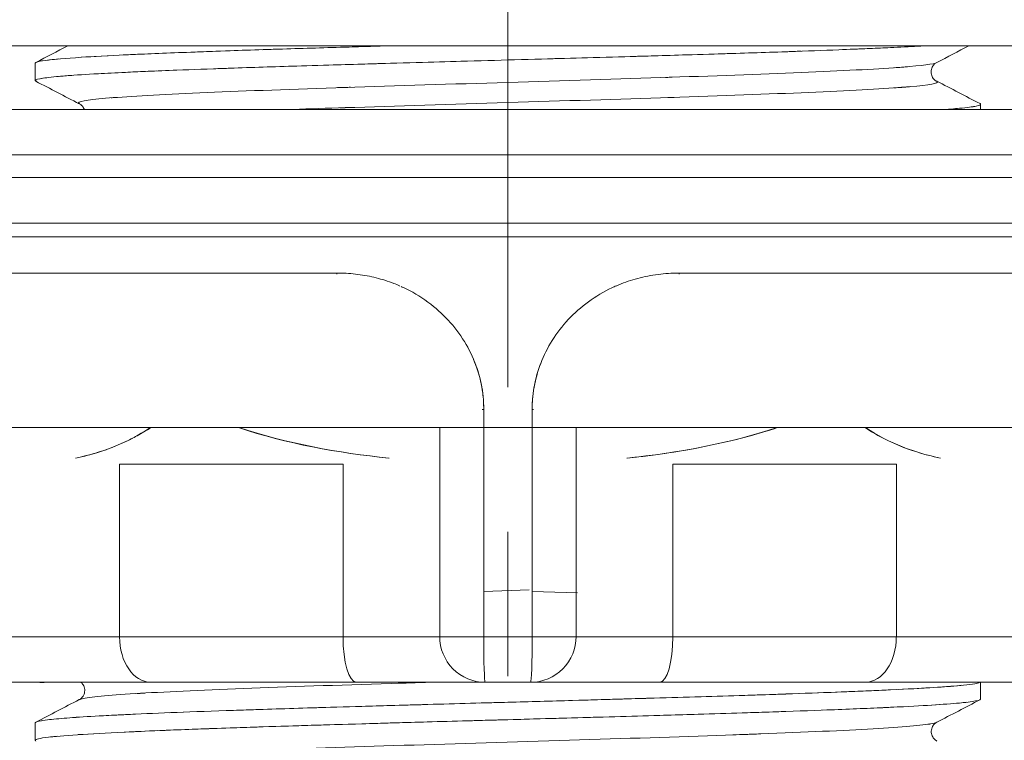
# Model space of a CAD drawing. Units: millimetres. Extents: x 81 to 748, y 86 to 937.
# Drawn here: x 142 to 163, y 532 to 548 of the extents above; entities that cross this region are included whole.
import ezdxf

# ---------------------------------------------------------------- set-up
doc = ezdxf.new("R2010")
doc.units = ezdxf.units.MM
doc.linetypes.add('CENTER', pattern=[50.8, 31.75, -6.35, 6.35, -6.35])

msp = doc.modelspace()

# ---------------------------------------------------------------- linework, layer by layer
at = {"linetype": 'CENTER', "lineweight": 20, "ltscale": 0.5}
msp.add_line((152.524, 463.825), (152.524, 936.52), dxfattribs=at)
at = {"lineweight": 20}
for p, q in [((175.024, 547.538), (130.024, 547.538)), ((142.125, 547.157), (142.125, 546.774)), ((142.125, 546.774), (142.125, 547.157)), ((130.024, 546.138), (174.885, 546.138)), ((162.924, 546.138), (162.924, 546.248)), ((162.924, 546.248), (162.924, 546.138)), ((165.894, 545.138), (137.163, 545.138)), ((171.678, 544.638), (133.371, 544.638)), ((133.371, 543.638), (171.678, 543.638)), ((133.727, 543.338), (171.322, 543.338)), ((171.322, 543.338), (133.727, 543.338)), ((148.756, 542.538), (140.942, 542.538)), ((164.107, 542.538), (156.293, 542.538)), ((151.991, 539.538), (151.991, 534.545)), ((151.991, 534.549), (151.991, 539.538)), ((153.058, 539.538), (153.058, 534.549)), ((153.058, 534.545), (153.058, 539.538)), ((135.367, 539.138), (169.682, 539.138)), ((151.024, 534.545), (151.024, 539.138)), ((151.024, 539.138), (151.024, 534.538)), ((151.024, 539.138), (151.024, 534.538)), ((151.024, 539.138), (151.024, 534.538)), ((154.024, 539.138), (154.024, 534.545)), ((154.024, 534.538), (154.024, 539.138)), ((154.025, 534.538), (154.025, 539.138)), ((154.025, 534.538), (154.025, 539.138)), ((143.98, 534.538), (143.98, 538.338)), ((143.98, 538.338), (148.895, 538.338)), ((143.98, 538.338), (143.98, 534.538)), ((148.895, 534.538), (148.895, 538.338)), ((151.024, 538.338), (151.024, 538.338)), ((151.024, 538.338), (151.024, 538.338)), ((154.024, 538.338), (154.024, 538.338)), ((154.025, 538.338), (154.025, 538.338)), ((156.154, 538.338), (156.154, 534.538)), ((161.069, 538.338), (156.154, 538.338)), ((161.069, 534.538), (161.069, 538.338)), ((161.069, 538.338), (161.069, 534.538)), ((151.991, 535.537), (152.991, 535.571)), ((153.058, 535.537), (154.057, 535.504)), ((148.895, 534.538), (140.429, 534.538)), ((143.98, 534.538), (143.98, 534.538)), ((156.153, 534.538), (148.895, 534.538)), ((156.154, 534.538), (166.758, 534.538)), ((139.291, 533.538), (165.758, 533.538)), ((162.924, 533.538), (162.924, 533.168)), ((162.924, 533.168), (162.924, 533.538)), ((142.125, 532.644), (142.125, 532.262)), ((142.125, 532.262), (142.125, 532.644)), ((142.125, 532.261), (142.125, 532.261)), ((142.125, 532.261), (142.125, 532.261))]:
    msp.add_line(p, q, dxfattribs=at)
for centre, start, end in [((152.024, 534.538), 179.598, 270), ((153.024, 534.538), 270, 0.402)]:
    msp.add_arc(centre, 1, start, end, dxfattribs=at)
for centre, major_axis, ratio, start_param, end_param in [((148.992, 542.538), (0, -1), 0.235526, -1.570796, -1.549027), ((156.057, 542.538), (0, 1), 0.235526, -1.592566, -1.570796), ((150.288, 542.259), (-0.421, -0.907), 0.135463, -1.50795, -1.502099), ((154.761, 542.259), (-0.421, 0.907), 0.135463, -1.639561, -1.633643), ((144.663, 534.538), (0, -1), 0.683563, -1.570796, 0), ((149.186, 534.538), (0, -1), 0.290323, -1.570796, 0), ((152.024, 534.538), (0, -1), 0.033333, -1.570796, 0), ((153.024, 534.538), (0, -1), 0.033333, 0, 1.570796), ((155.863, 534.538), (0, -1), 0.290323, 0, 1.570796), ((160.385, 534.538), (0, -1), 0.683563, 0, 1.570796)]:
    msp.add_ellipse(centre, major_axis=major_axis, ratio=ratio, start_param=start_param, end_param=end_param, dxfattribs=at)
at = {"lineweight": 20, "extrusion": (1.03661e-20, -9.92638e-17, -1)}
msp.add_ellipse((154.761, 542.259), major_axis=(0.421, -0.907), ratio=0.135463, start_param=-1.507966, end_param=-1.505808, dxfattribs=at)
at = {"lineweight": 20, "extrusion": (1.62417e-16, 1.04989e-27, -1)}
msp.add_ellipse((144.663, 534.538), major_axis=(0, -1), ratio=0.683563, start_param=0, end_param=1.570796, dxfattribs=at)
at = {"lineweight": 20, "extrusion": (3.8241e-16, 2.71039e-27, -1)}
msp.add_ellipse((149.186, 534.538), major_axis=(0, -1), ratio=0.290323, start_param=0, end_param=1.570796, dxfattribs=at)
at = {"lineweight": 20, "extrusion": (0, 0, -1)}
for centre, start_param, end_param in [((152.024, 534.538), 0, 1.570796), ((153.024, 534.538), -1.570796, 0)]:
    msp.add_ellipse(centre, major_axis=(0, -1), ratio=0.033333, start_param=start_param, end_param=end_param, dxfattribs=at)
at = {"lineweight": 20, "extrusion": (3.8241e-16, 2.21462e-30, -1)}
msp.add_ellipse((155.863, 534.538), major_axis=(0, -1), ratio=0.290323, start_param=-1.570796, end_param=0, dxfattribs=at)
at = {"lineweight": 20, "extrusion": (1.62417e-16, 1.62568e-31, -1)}
msp.add_ellipse((160.385, 534.538), major_axis=(0, -1), ratio=0.683563, start_param=-1.570796, end_param=0, dxfattribs=at)
at = {"lineweight": 20}
for points in [[(142.14, 547.172), (142.374, 547.294), (142.608, 547.416), (142.841, 547.538)], [(161.326, 547.517), (161.457, 547.524), (161.58, 547.531), (161.696, 547.538)], [(162.667, 547.538), (162.432, 547.415), (162.197, 547.292), (161.961, 547.17)], [(142.124, 547.157), (142.124, 547.156), (142.125, 547.155), (142.125, 547.155)], [(142.125, 547.157), (142.125, 547.161), (142.128, 547.165), (142.134, 547.169)], [(142.139, 547.172), (142.139, 547.172), (142.139, 547.172), (142.139, 547.172)], [(142.139, 546.757), (142.129, 546.762), (142.124, 546.768), (142.124, 546.773)], [(143.088, 546.263), (142.772, 546.428), (142.455, 546.592), (142.139, 546.757)], [(161.954, 546.759), (161.971, 546.75), (161.977, 546.742), (161.974, 546.735)], [(161.961, 546.759), (162.277, 546.595), (162.594, 546.43), (162.91, 546.265)], [(162.382, 546.156), (162.314, 546.15), (162.239, 546.144), (162.158, 546.138)], [(162.91, 546.265), (162.92, 546.26), (162.924, 546.255), (162.924, 546.25)], [(148.025, 545.138), (146.095, 545.138), (144.216, 545.138), (142.455, 545.138)], [(151.991, 539.538), (151.996, 539.919), (151.915, 540.293), (151.768, 540.638)], [(153.279, 540.634), (153.133, 540.29), (153.053, 539.918), (153.058, 539.538)], [(151.991, 539.538), (151.981, 539.538), (151.97, 539.538), (151.959, 539.538)], [(153.089, 539.538), (153.079, 539.538), (153.068, 539.538), (153.058, 539.538)], [(144.659, 539.138), (144.124, 538.788), (143.568, 538.583), (143.007, 538.468)], [(146.596, 539.138), (147.66, 538.785), (148.778, 538.583), (149.904, 538.469)], [(149.91, 538.468), (148.788, 538.583), (147.676, 538.788), (146.605, 539.138)], [(158.444, 539.138), (157.373, 538.788), (156.261, 538.583), (155.139, 538.468)], [(160.385, 539.138), (160.569, 539.016), (160.757, 538.911), (160.951, 538.825)], [(162.042, 538.468), (161.481, 538.583), (160.925, 538.788), (160.39, 539.138)], [(143.01, 538.469), (143.371, 538.541), (143.727, 538.653), (144.078, 538.816)], [(160.964, 538.819), (161.314, 538.654), (161.675, 538.543), (162.039, 538.47)], [(151.024, 538.382), (151.024, 538.382), (151.024, 538.382), (151.024, 538.382)], [(151.024, 538.38), (151.024, 538.38), (151.024, 538.38), (151.024, 538.38)], [(154.025, 538.382), (154.025, 538.382), (154.025, 538.382), (154.024, 538.382)], [(154.024, 538.38), (154.025, 538.38), (154.025, 538.38), (154.025, 538.38)], [(143.98, 538.262), (143.98, 538.262), (143.98, 538.262), (143.98, 538.262)], [(143.98, 538.262), (143.98, 538.262), (143.98, 538.262), (143.98, 538.262)], [(151.024, 538.114), (151.024, 538.114), (151.024, 538.114), (151.024, 538.114)], [(151.024, 538.114), (151.024, 538.114), (151.024, 538.114), (151.024, 538.114)], [(154.024, 538.198), (154.025, 538.198), (154.025, 538.198), (154.025, 538.198)], [(154.025, 538.198), (154.025, 538.198), (154.025, 538.198), (154.024, 538.198)], [(154.025, 538.107), (154.025, 538.107), (154.025, 538.107), (154.024, 538.107)], [(154.024, 538.107), (154.025, 538.107), (154.025, 538.107), (154.025, 538.107)], [(151.024, 538.023), (151.024, 538.023), (151.024, 538.023), (151.024, 538.023)], [(151.024, 538.023), (151.024, 538.023), (151.024, 538.023), (151.024, 538.023)], [(161.069, 537.902), (161.069, 537.902), (161.069, 537.902), (161.069, 537.902)], [(161.069, 537.902), (161.069, 537.902), (161.069, 537.902), (161.069, 537.902)], [(143.98, 537.878), (143.98, 537.878), (143.98, 537.878), (143.98, 537.878)], [(143.98, 537.784), (143.98, 537.784), (143.98, 537.784), (143.98, 537.784)], [(143.98, 537.784), (143.98, 537.784), (143.98, 537.784), (143.98, 537.784)], [(154.024, 537.663), (154.025, 537.663), (154.025, 537.663), (154.025, 537.663)], [(154.025, 537.663), (154.025, 537.663), (154.025, 537.663), (154.024, 537.663)], [(151.024, 537.579), (151.024, 537.579), (151.024, 537.579), (151.024, 537.579)], [(151.024, 537.579), (151.024, 537.579), (151.024, 537.579), (151.024, 537.579)], [(143.98, 537.34), (143.98, 537.34), (143.98, 537.34), (143.98, 537.34)], [(143.98, 537.34), (143.98, 537.34), (143.98, 537.34), (143.98, 537.34)], [(161.069, 537.004), (161.069, 537.004), (161.069, 537.004), (161.069, 537.004)], [(151.024, 536.684), (151.024, 536.684), (151.024, 536.684), (151.024, 536.684)], [(151.024, 536.684), (151.024, 536.684), (151.024, 536.684), (151.024, 536.684)], [(154.025, 536.768), (154.025, 536.768), (154.025, 536.768), (154.024, 536.768)], [(154.024, 536.768), (154.025, 536.768), (154.025, 536.768), (154.025, 536.768)], [(161.069, 536.62), (161.069, 536.62), (161.069, 536.62), (161.069, 536.62)], [(143.98, 536.448), (143.98, 536.448), (143.98, 536.448), (143.98, 536.448)], [(154.024, 536.384), (154.025, 536.384), (154.025, 536.384), (154.025, 536.384)], [(154.025, 536.384), (154.025, 536.384), (154.025, 536.384), (154.024, 536.384)], [(161.069, 536.531), (161.069, 536.531), (161.069, 536.531), (161.069, 536.531)], [(161.069, 536.531), (161.069, 536.531), (161.069, 536.531), (161.069, 536.531)], [(151.024, 536.3), (151.024, 536.3), (151.024, 536.3), (151.024, 536.3)], [(151.024, 536.208), (151.024, 536.208), (151.024, 536.208), (151.024, 536.208)], [(151.024, 536.208), (151.024, 536.208), (151.024, 536.208), (151.024, 536.208)], [(154.024, 536.293), (154.025, 536.293), (154.025, 536.293), (154.025, 536.293)], [(143.98, 536.064), (143.98, 536.064), (143.98, 536.064), (143.98, 536.064)], [(143.98, 535.97), (143.98, 535.97), (143.98, 535.97), (143.98, 535.97)], [(143.98, 535.969), (143.98, 535.969), (143.98, 535.969), (143.98, 535.969)], [(161.069, 536.088), (161.069, 536.088), (161.069, 536.088), (161.069, 536.088)], [(161.069, 536.088), (161.069, 536.088), (161.069, 536.088), (161.069, 536.088)], [(151.024, 535.766), (151.024, 535.766), (151.024, 535.766), (151.024, 535.766)], [(151.024, 535.765), (151.024, 535.765), (151.024, 535.765), (151.024, 535.765)], [(154.024, 535.849), (154.025, 535.849), (154.025, 535.849), (154.025, 535.849)], [(154.025, 535.849), (154.025, 535.849), (154.025, 535.849), (154.024, 535.849)], [(143.98, 535.527), (143.98, 535.527), (143.98, 535.527), (143.98, 535.527)], [(161.069, 535.19), (161.069, 535.19), (161.069, 535.19), (161.069, 535.19)], [(151.024, 534.87), (151.024, 534.87), (151.024, 534.87), (151.024, 534.87)], [(154.024, 534.954), (154.025, 534.954), (154.025, 534.954), (154.025, 534.954)], [(154.025, 534.954), (154.025, 534.954), (154.025, 534.954), (154.024, 534.954)], [(143.98, 534.634), (143.98, 534.634), (143.98, 534.634), (143.98, 534.634)], [(161.069, 534.807), (161.069, 534.807), (161.069, 534.807), (161.069, 534.807)], [(161.069, 534.806), (161.069, 534.806), (161.069, 534.806), (161.069, 534.806)], [(161.069, 534.717), (161.069, 534.717), (161.069, 534.717), (161.069, 534.717)], [(161.069, 534.716), (161.069, 534.716), (161.069, 534.716), (161.069, 534.716)], [(154.024, 534.57), (154.025, 534.57), (154.025, 534.57), (154.025, 534.57)], [(142.578, 533.538), (142.296, 533.535), (142.158, 533.534), (142.178, 533.538)], [(142.176, 533.537), (142.176, 533.537), (142.175, 533.538), (142.175, 533.538)], [(162.83, 533.513), (162.871, 533.521), (162.898, 533.53), (162.913, 533.538)], [(142.139, 532.66), (142.456, 532.825), (142.772, 532.99), (143.088, 533.155)], [(162.908, 533.151), (162.592, 532.987), (162.276, 532.822), (161.96, 532.657)], [(162.924, 533.168), (162.924, 533.162), (162.918, 533.156), (162.905, 533.15)], [(162.909, 533.152), (162.909, 533.152), (162.909, 533.152), (162.909, 533.152)], [(142.13, 532.653), (142.144, 532.666), (142.187, 532.678), (142.258, 532.691)], [(142.125, 532.644), (142.125, 532.644), (142.125, 532.644), (142.125, 532.644)], [(142.163, 532.285), (142.138, 532.277), (142.125, 532.269), (142.125, 532.261)], [(142.139, 532.245), (142.129, 532.25), (142.125, 532.256), (142.125, 532.261)]]:
    msp.add_open_spline(points, degree=3, dxfattribs=at)
for points, knots in [([(146.119, 547.418), (145.595, 547.4), (145.11, 547.381), (144.674, 547.363), (144.476, 547.355), (144.288, 547.346), (144.111, 547.338), (144.095, 547.337), (144.078, 547.336), (144.062, 547.336)], [-0.28877221, -0.28877221, -0.28877221, -0.28877221, -0.22772655, -0.22772655, -0.22772655, -0.20003147, -0.20003147, -0.20003147, -0.19744674, -0.19744674, -0.19744674, -0.19744674]), ([(145.596, 547.4), (145.857, 547.409), (146.13, 547.419), (146.412, 547.429), (146.647, 547.437), (146.889, 547.445), (147.137, 547.453), (147.256, 547.457), (147.376, 547.461), (147.498, 547.464)], [0.2679137, 0.2679137, 0.2679137, 0.2679137, 0.30002594, 0.30002594, 0.30002594, 0.3266665, 0.3266665, 0.3266665, 0.33943066, 0.33943066, 0.33943066, 0.33943066]), ([(149.501, 547.525), (149.437, 547.523), (149.374, 547.521), (149.312, 547.519), (148.805, 547.505), (148.311, 547.49), (147.836, 547.475), (147.595, 547.467), (147.359, 547.46), (147.128, 547.452)], [-0.40609167, -0.40609167, -0.40609167, -0.40609167, -0.40002463, -0.40002463, -0.40002463, -0.35114465, -0.35114465, -0.35114465, -0.32632922, -0.32632922, -0.32632922, -0.32632922]), ([(149.021, 547.511), (149.117, 547.514), (149.214, 547.517), (149.312, 547.519), (149.522, 547.526), (149.735, 547.532), (149.95, 547.538)], [0.39061958, 0.39061958, 0.39061958, 0.39061958, 0.40002439, 0.40002439, 0.40002439, 0.42038068, 0.42038068, 0.42038068, 0.42038068]), ([(158.972, 547.419), (158.862, 547.415), (158.75, 547.411), (158.637, 547.407), (158.402, 547.399), (158.16, 547.391), (157.912, 547.383), (157.664, 547.375), (157.41, 547.367), (157.15, 547.359)], [0.28714981, 0.28714981, 0.28714981, 0.28714981, 0.3000259, 0.3000259, 0.3000259, 0.32666647, 0.32666647, 0.32666647, 0.35327303, 0.35327303, 0.35327303, 0.35327303]), ([(158.709, 547.41), (159.094, 547.423), (159.459, 547.437), (159.801, 547.45), (160.028, 547.459), (160.244, 547.468), (160.45, 547.476)], [-0.29726108, -0.29726108, -0.29726108, -0.29726108, -0.25335001, -0.25335001, -0.25335001, -0.2241895, -0.2241895, -0.2241895, -0.2241895]), ([(161.531, 547.528), (161.349, 547.518), (161.151, 547.508), (160.938, 547.498), (160.867, 547.495), (160.794, 547.491), (160.72, 547.488), (160.568, 547.481), (160.41, 547.474), (160.245, 547.468)], [0.16667856, 0.16667856, 0.16667856, 0.16667856, 0.20002784, 0.20002784, 0.20002784, 0.2111109, 0.2111109, 0.2111109, 0.23369581, 0.23369581, 0.23369581, 0.23369581]), ([(143.731, 547.319), (143.295, 547.296), (142.94, 547.274), (142.678, 547.251), (142.312, 547.22), (142.125, 547.188), (142.124, 547.157)], [-0.1792729, -0.1792729, -0.1792729, -0.1792729, -0.1043005, -0.1043005, -0.1043005, 0, 0, 0, 0]), ([(142.137, 547.171), (142.18, 547.195), (142.332, 547.219), (142.59, 547.243), (142.605, 547.245), (142.62, 547.246), (142.636, 547.248)], [0.0154679, 0.0154679, 0.0154679, 0.0154679, 0.09555534, 0.09555534, 0.09555534, 0.10029008, 0.10029008, 0.10029008, 0.10029008]), ([(143.133, 547.285), (143.408, 547.303), (143.736, 547.32), (144.111, 547.338), (144.182, 547.341), (144.255, 547.345), (144.329, 547.348), (144.389, 547.351), (144.45, 547.353), (144.512, 547.356)], [0.14132229, 0.14132229, 0.14132229, 0.14132229, 0.20002783, 0.20002783, 0.20002783, 0.21111093, 0.21111093, 0.21111093, 0.22003219, 0.22003219, 0.22003219, 0.22003219]), ([(151.632, 547.201), (151.302, 547.192), (150.973, 547.183), (150.647, 547.174), (150.267, 547.163), (149.89, 547.152), (149.52, 547.141)], [0.527355, 0.527355, 0.527355, 0.527355, 0.55777762, 0.55777762, 0.55777762, 0.59328089, 0.59328089, 0.59328089, 0.59328089]), ([(151.342, 547.193), (151.734, 547.204), (152.129, 547.215), (152.524, 547.226), (152.917, 547.237), (153.309, 547.248), (153.7, 547.259)], [-0.53626118, -0.53626118, -0.53626118, -0.53626118, -0.50002316, -0.50002316, -0.50002316, -0.4639472, -0.4639472, -0.4639472, -0.4639472]), ([(155.51, 547.31), (155.146, 547.3), (154.776, 547.289), (154.402, 547.278), (154.067, 547.269), (153.73, 547.26), (153.391, 547.25)], [0.4073072, 0.4073072, 0.4073072, 0.4073072, 0.44222205, 0.44222205, 0.44222205, 0.47344234, 0.47344234, 0.47344234, 0.47344234]), ([(155.215, 547.302), (155.39, 547.307), (155.565, 547.312), (155.737, 547.317), (155.978, 547.324), (156.216, 547.331), (156.451, 547.338), (156.781, 547.348), (157.103, 547.358), (157.418, 547.368)], [-0.41670825, -0.41670825, -0.41670825, -0.41670825, -0.40002184, -0.40002184, -0.40002184, -0.37676956, -0.37676956, -0.37676956, -0.3440623, -0.3440623, -0.3440623, -0.3440623]), ([(161.961, 547.17), (161.897, 547.136), (161.638, 547.102), (161.201, 547.069), (160.716, 547.031), (160.011, 546.994), (159.138, 546.957), (158.265, 546.919), (157.224, 546.882), (156.093, 546.845), (154.962, 546.807), (153.74, 546.77), (152.519, 546.733), (151.297, 546.695), (150.075, 546.658), (148.945, 546.621), (147.814, 546.584), (146.774, 546.546), (145.903, 546.509), (145.031, 546.472), (144.327, 546.434), (143.844, 546.397), (143.36, 546.36), (143.097, 546.322), (143.073, 546.285), (143.066, 546.274), (143.081, 546.263), (143.115, 546.252)], [-0.4496659, -0.4496659, -0.4496659, -0.4496659, -0.4350002, -0.4350002, -0.4350002, -0.4187495, -0.4187495, -0.4187495, -0.4024993, -0.4024993, -0.4024993, -0.3862494, -0.3862494, -0.3862494, -0.37, -0.37, -0.37, -0.3537507, -0.3537507, -0.3537507, -0.337501, -0.337501, -0.337501, -0.3212511, -0.3212511, -0.3212511, -0.3164274, -0.3164274, -0.3164274, -0.3164274]), ([(144.787, 546.984), (144.628, 546.977), (144.475, 546.971), (144.329, 546.964), (144.255, 546.961), (144.182, 546.957), (144.11, 546.954), (143.893, 546.944), (143.692, 546.933), (143.508, 546.923)], [0.76708235, 0.76708235, 0.76708235, 0.76708235, 0.78888877, 0.78888877, 0.78888877, 0.80001837, 0.80001837, 0.80001837, 0.83396188, 0.83396188, 0.83396188, 0.83396188]), ([(144.594, 546.976), (144.798, 546.985), (145.013, 546.993), (145.239, 547.002), (145.582, 547.015), (145.948, 547.029), (146.335, 547.042)], [-0.77606525, -0.77606525, -0.77606525, -0.77606525, -0.74704453, -0.74704453, -0.74704453, -0.70292169, -0.70292169, -0.70292169, -0.70292169]), ([(147.882, 547.092), (147.628, 547.085), (147.38, 547.077), (147.137, 547.069), (146.888, 547.061), (146.646, 547.053), (146.411, 547.045), (146.289, 547.04), (146.169, 547.036), (146.051, 547.032)], [0.64729235, 0.64729235, 0.64729235, 0.64729235, 0.67333319, 0.67333319, 0.67333319, 0.7000201, 0.7000201, 0.7000201, 0.71387978, 0.71387978, 0.71387978, 0.71387978]), ([(147.625, 547.085), (147.937, 547.094), (148.258, 547.104), (148.586, 547.114), (148.824, 547.121), (149.066, 547.128), (149.31, 547.135), (149.481, 547.14), (149.654, 547.145), (149.828, 547.15)], [-0.65615283, -0.65615283, -0.65615283, -0.65615283, -0.62362508, -0.62362508, -0.62362508, -0.60002389, -0.60002389, -0.60002389, -0.58348593, -0.58348593, -0.58348593, -0.58348593]), ([(161.02, 547.055), (161.076, 547.059), (161.13, 547.063), (161.181, 547.067), (161.187, 547.067), (161.194, 547.068), (161.2, 547.068), (161.241, 547.072), (161.279, 547.075), (161.317, 547.078)], [0.433085255, 0.433085255, 0.433085255, 0.433085255, 0.434783051, 0.434783051, 0.434783051, 0.435000371, 0.435000371, 0.435000371, 0.436352042, 0.436352042, 0.436352042, 0.436352042]), ([(161.931, 547.158), (161.924, 547.153), (161.914, 547.145), (161.889, 547.12), (161.872, 547.099), (161.843, 547.04), (161.832, 547.001), (161.832, 546.929), (161.842, 546.892), (161.871, 546.831), (161.89, 546.809), (161.92, 546.779), (161.932, 546.771), (161.947, 546.762), (161.951, 546.76), (161.954, 546.759)], [0.208919, 0.208919, 0.208919, 0.208919, 0.338814, 0.338814, 0.505519, 0.505519, 0.690801, 0.690801, 0.868396, 0.868396, 1.047198, 1.047198, 1.231392, 1.231392, 1.365749, 1.365749, 1.365749, 1.365749]), ([(142.124, 546.773), (142.124, 546.774), (142.125, 546.776), (142.126, 546.778), (142.137, 546.793), (142.19, 546.808), (142.286, 546.824)], [-1, -1, -1, -1, -0.99388766, -0.99388766, -0.99388766, -0.94385375, -0.94385375, -0.94385375, -0.94385375]), ([(142.775, 546.875), (142.708, 546.87), (142.646, 546.865), (142.59, 546.859), (142.427, 546.844), (142.307, 546.829), (142.23, 546.814)], [0.88683346, 0.88683346, 0.88683346, 0.88683346, 0.90444434, 0.90444434, 0.90444434, 0.95477674, 0.95477674, 0.95477674, 0.95477674]), ([(142.664, 546.866), (142.756, 546.874), (142.859, 546.882), (142.974, 546.89), (143.185, 546.905), (143.435, 546.92), (143.72, 546.935)], [-0.89699347, -0.89699347, -0.89699347, -0.89699347, -0.87046278, -0.87046278, -0.87046278, -0.82137004, -0.82137004, -0.82137004, -0.82137004]), ([(147.796, 546.138), (148.165, 546.151), (148.55, 546.164), (148.945, 546.177), (150.075, 546.214), (151.297, 546.252), (152.519, 546.289), (153.74, 546.326), (154.962, 546.364), (156.093, 546.401), (157.224, 546.438), (158.265, 546.476), (159.138, 546.513), (160.011, 546.55), (160.716, 546.588), (161.201, 546.625), (161.686, 546.662), (161.95, 546.699), (161.975, 546.737), (161.983, 546.748), (161.969, 546.759), (161.934, 546.77)], [-0.63568195, -0.63568195, -0.63568195, -0.63568195, -0.63000001, -0.63000001, -0.63000001, -0.61375063, -0.61375063, -0.61375063, -0.5975007, -0.5975007, -0.5975007, -0.58125054, -0.58125054, -0.58125054, -0.56499987, -0.56499987, -0.56499987, -0.54874919, -0.54874919, -0.54874919, -0.54387555, -0.54387555, -0.54387555, -0.54387555]), ([(155.992, 546.842), (156.026, 546.843), (156.06, 546.844), (156.094, 546.845), (156.107, 546.846), (156.121, 546.846), (156.135, 546.847)], [0.40201169, 0.40201169, 0.40201169, 0.40201169, 0.4024968722, 0.4024968722, 0.4024968722, 0.4026950813, 0.4026950813, 0.4026950813, 0.4026950813]), ([(148.773, 546.617), (148.83, 546.618), (148.887, 546.62), (148.944, 546.622), (148.983, 546.623), (149.022, 546.625), (149.061, 546.626)], [0.369178853, 0.369178853, 0.369178853, 0.369178853, 0.369999677, 0.369999677, 0.369999677, 0.370557823, 0.370557823, 0.370557823, 0.370557823]), ([(161.357, 546.637), (161.307, 546.633), (161.255, 546.629), (161.2, 546.625), (161.194, 546.625), (161.188, 546.624), (161.181, 546.624), (161.13, 546.62), (161.076, 546.616), (161.02, 546.612)], [0.563158328, 0.563158328, 0.563158328, 0.563158328, 0.564999673, 0.564999673, 0.564999673, 0.565213268, 0.565213268, 0.565213268, 0.566919099, 0.566919099, 0.566919099, 0.566919099]), ([(143.795, 546.394), (143.81, 546.395), (143.826, 546.397), (143.842, 546.398), (143.853, 546.399), (143.864, 546.399), (143.874, 546.4)], [0.3369611312, 0.3369611312, 0.3369611312, 0.3369611312, 0.3375034143, 0.3375034143, 0.3375034143, 0.3378622472, 0.3378622472, 0.3378622472, 0.3378622472]), ([(156.183, 546.403), (156.153, 546.402), (156.123, 546.401), (156.094, 546.4), (156.077, 546.4), (156.061, 546.399), (156.045, 546.399)], [0.5970753606, 0.5970753606, 0.5970753606, 0.5970753606, 0.5975033554, 0.5975033554, 0.5975033554, 0.5977345352, 0.5977345352, 0.5977345352, 0.5977345352]), ([(143.095, 546.264), (143.089, 546.267), (143.084, 546.269), (143.081, 546.272), (143.074, 546.278), (143.073, 546.283), (143.076, 546.288)], [0.317651205, 0.317651205, 0.317651205, 0.317651205, 0.318833567, 0.318833567, 0.318833567, 0.321134212, 0.321134212, 0.321134212, 0.321134212]), ([(143.202, 546.138), (143.199, 546.145), (143.196, 546.152), (143.178, 546.19), (143.159, 546.213), (143.129, 546.243), (143.117, 546.251), (143.102, 546.26), (143.098, 546.262), (143.095, 546.264)], [0.8181009, 0.8181009, 0.8181009, 0.8181009, 0.8574941, 0.8574941, 1.0372745, 1.0372745, 1.2211589, 1.2211589, 1.3681669, 1.3681669, 1.3681669, 1.3681669]), ([(149.112, 546.181), (149.056, 546.179), (149, 546.178), (148.944, 546.176), (148.904, 546.174), (148.864, 546.173), (148.825, 546.172)], [0.629199116, 0.629199116, 0.629199116, 0.629199116, 0.630000762, 0.630000762, 0.630000762, 0.630573531, 0.630573531, 0.630573531, 0.630573531]), ([(162.274, 546.147), (162.341, 546.152), (162.403, 546.158), (162.459, 546.163), (162.625, 546.179), (162.747, 546.194), (162.824, 546.21)], [0.88680008, 0.88680008, 0.88680008, 0.88680008, 0.90444431, 0.90444431, 0.90444431, 0.95590969, 0.95590969, 0.95590969, 0.95590969]), ([(162.924, 546.25), (162.924, 546.248), (162.924, 546.246), (162.922, 546.244), (162.911, 546.229), (162.858, 546.214), (162.765, 546.199)], [-1, -1, -1, -1, -0.99349219, -0.99349219, -0.99349219, -0.94420876, -0.94420876, -0.94420876, -0.94420876]), ([(154.502, 545.138), (154.458, 545.138), (154.415, 545.138), (154.371, 545.138), (152.984, 545.138), (151.587, 545.138), (150.203, 545.138)], [0.45346455, 0.45346455, 0.45346455, 0.45346455, 0.45538798, 0.45538798, 0.45538798, 0.51651748, 0.51651748, 0.51651748, 0.51651748]), ([(148.756, 542.538), (148.777, 542.538), (148.798, 542.538), (148.82, 542.538), (148.884, 542.537), (148.949, 542.534), (149.014, 542.53), (149.082, 542.525), (149.15, 542.519), (149.218, 542.51), (149.287, 542.501), (149.356, 542.49), (149.424, 542.477), (149.492, 542.465), (149.56, 542.45), (149.627, 542.433), (149.691, 542.417), (149.755, 542.399), (149.818, 542.379), (149.883, 542.359), (149.948, 542.336), (150.012, 542.311), (150.055, 542.295), (150.097, 542.277), (150.139, 542.259)], [-0.9999965, -0.9999965, -0.9999965, -0.9999965, -0.954766, -0.954766, -0.954766, -0.8164904, -0.8164904, -0.8164904, -0.6719361, -0.6719361, -0.6719361, -0.5247297, -0.5247297, -0.5247297, -0.3793463, -0.3793463, -0.3793463, -0.2397703, -0.2397703, -0.2397703, -0.0962983, -0.0962983, -0.0962983, 0, 0, 0, 0]), ([(154.91, 542.259), (154.978, 542.289), (155.047, 542.316), (155.116, 542.341), (155.185, 542.365), (155.255, 542.388), (155.325, 542.407), (155.398, 542.428), (155.471, 542.446), (155.544, 542.461), (155.62, 542.477), (155.695, 542.491), (155.772, 542.502), (155.847, 542.513), (155.923, 542.521), (155.998, 542.527), (156.071, 542.533), (156.143, 542.536), (156.215, 542.538), (156.241, 542.538), (156.267, 542.538), (156.293, 542.538)], [-1, -1, -1, -1, -0.8448412, -0.8448412, -0.8448412, -0.6910921, -0.6910921, -0.6910921, -0.5329374, -0.5329374, -0.5329374, -0.3702597, -0.3702597, -0.3702597, -0.2092439, -0.2092439, -0.2092439, -0.0553649, -0.0553649, -0.0553649, -0.0000055, -0.0000055, -0.0000055, -0.0000055]), ([(150.171, 542.245), (150.21, 542.227), (150.249, 542.209), (150.287, 542.19), (150.477, 542.096), (150.658, 541.983), (150.826, 541.853), (150.984, 541.731), (151.13, 541.594), (151.262, 541.445), (151.391, 541.298), (151.505, 541.138), (151.603, 540.969), (151.699, 540.803), (151.779, 540.628), (151.841, 540.447), (151.902, 540.268), (151.945, 540.084), (151.969, 539.897), (151.984, 539.778), (151.991, 539.658), (151.991, 539.538)], [-0.9900494, -0.9900494, -0.9900494, -0.9900494, -0.9527996, -0.9527996, -0.9527996, -0.7692546, -0.7692546, -0.7692546, -0.5978272, -0.5978272, -0.5978272, -0.4297334, -0.4297334, -0.4297334, -0.2649476, -0.2649476, -0.2649476, -0.1029718, -0.1029718, -0.1029718, 0, 0, 0, 0]), ([(153.058, 539.538), (153.057, 539.695), (153.071, 539.853), (153.097, 540.007), (153.128, 540.192), (153.178, 540.373), (153.244, 540.548), (153.312, 540.725), (153.397, 540.896), (153.498, 541.057), (153.601, 541.221), (153.719, 541.374), (153.851, 541.516), (153.986, 541.66), (154.135, 541.791), (154.294, 541.906), (154.456, 542.025), (154.63, 542.128), (154.811, 542.214), (154.844, 542.229), (154.877, 542.244), (154.91, 542.259)], [-1, -1, -1, -1, -0.864988, -0.864988, -0.864988, -0.704216, -0.704216, -0.704216, -0.540936, -0.540936, -0.540936, -0.374752, -0.374752, -0.374752, -0.205116, -0.205116, -0.205116, -0.031384, -0.031384, -0.031384, 0, 0, 0, 0]), ([(144.099, 538.826), (144.189, 538.867), (144.278, 538.912), (144.366, 538.96), (144.466, 539.014), (144.566, 539.074), (144.664, 539.138)], [0.6925923, 0.6925923, 0.6925923, 0.6925923, 0.7712359, 0.7712359, 0.7712359, 0.8601038, 0.8601038, 0.8601038, 0.8601038]), ([(155.146, 538.469), (156.065, 538.56), (156.969, 538.717), (157.858, 538.96), (158.058, 539.014), (158.256, 539.074), (158.453, 539.138)], [0.3762611, 0.3762611, 0.3762611, 0.3762611, 0.7712184, 0.7712184, 0.7712184, 0.8600999, 0.8600999, 0.8600999, 0.8600999]), ([(142.733, 533.538), (142.81, 533.538), (142.895, 533.538), (142.988, 533.538), (143.33, 533.538), (143.777, 533.538), (144.313, 533.538), (144.829, 533.538), (145.427, 533.538), (146.092, 533.538), (146.235, 533.538), (146.381, 533.538), (146.529, 533.538), (147.361, 533.538), (148.282, 533.538), (149.247, 533.538), (149.701, 533.538), (150.165, 533.538), (150.634, 533.538), (151.013, 533.538), (151.396, 533.538), (151.779, 533.538)], [0.160453, 0.160453, 0.160453, 0.160453, 0.1993705, 0.1993705, 0.1993705, 0.3426725, 0.3426725, 0.3426725, 0.480543, 0.480543, 0.480543, 0.5101397, 0.5101397, 0.5101397, 0.6758583, 0.6758583, 0.6758583, 0.7537942, 0.7537942, 0.7537942, 0.8167843, 0.8167843, 0.8167843, 0.8167843]), ([(143.088, 533.155), (143.106, 533.164), (143.139, 533.174), (143.187, 533.183), (143.378, 533.22), (143.805, 533.258), (144.438, 533.295), (145.07, 533.332), (145.908, 533.369), (146.889, 533.407), (147.87, 533.444), (148.994, 533.481), (150.177, 533.519), (150.38, 533.525), (150.584, 533.532), (150.79, 533.538)], [-0.52033834, -0.52033834, -0.52033834, -0.52033834, -0.51625136, -0.51625136, -0.51625136, -0.50000209, -0.50000209, -0.50000209, -0.4837528, -0.4837528, -0.4837528, -0.46750305, -0.46750305, -0.46750305, -0.4647184, -0.4647184, -0.4647184, -0.4647184]), ([(143.092, 533.152), (143.099, 533.155), (143.114, 533.161), (143.155, 533.202), (143.172, 533.223), (143.202, 533.28), (143.213, 533.319), (143.214, 533.39), (143.205, 533.427), (143.177, 533.489), (143.157, 533.513), (143.138, 533.532), (143.135, 533.535), (143.132, 533.538)], [0, 0, 0, 0, 0.322879, 0.322879, 0.485552, 0.485552, 0.667899, 0.667899, 0.842072, 0.842072, 1.023091, 1.023091, 1.063729, 1.063729, 1.063729, 1.063729]), ([(150.282, 533.521), (150.247, 533.52), (150.212, 533.519), (150.177, 533.518), (150.155, 533.517), (150.134, 533.517), (150.112, 533.516)], [0.4670195409, 0.4670195409, 0.4670195409, 0.4670195409, 0.4675034401, 0.4675034401, 0.4675034401, 0.4677981407, 0.4677981407, 0.4677981407, 0.4677981407]), ([(162.913, 533.538), (162.876, 533.516), (162.753, 533.495), (162.546, 533.473), (162.214, 533.439), (161.667, 533.405), (160.939, 533.37), (160.877, 533.367), (160.814, 533.364), (160.75, 533.361), (160.148, 533.334), (159.434, 533.307), (158.638, 533.279), (158.347, 533.269), (158.045, 533.259), (157.733, 533.249), (157.102, 533.229), (156.432, 533.209), (155.739, 533.189), (155.618, 533.185), (155.496, 533.182), (155.374, 533.178)], [-0.9850769, -0.9850769, -0.9850769, -0.9850769, -0.9138055, -0.9138055, -0.9138055, -0.8000151, -0.8000151, -0.8000151, -0.7903767, -0.7903767, -0.7903767, -0.7000161, -0.7000161, -0.7000161, -0.6669531, -0.6669531, -0.6669531, -0.6000195, -0.6000195, -0.6000195, -0.5883326, -0.5883326, -0.5883326, -0.5883326]), ([(157.805, 533.252), (157.841, 533.253), (157.876, 533.254), (157.912, 533.255), (158.161, 533.263), (158.403, 533.271), (158.638, 533.28), (159.404, 533.306), (160.094, 533.332), (160.682, 533.358)], [0.6695185, 0.6695185, 0.6695185, 0.6695185, 0.6733333, 0.6733333, 0.6733333, 0.7000203, 0.7000203, 0.7000203, 0.7870008, 0.7870008, 0.7870008, 0.7870008]), ([(161.116, 533.379), (161.699, 533.408), (162.153, 533.436), (162.459, 533.465), (162.478, 533.467), (162.496, 533.468), (162.513, 533.47)], [0.8094635, 0.8094635, 0.8094635, 0.8094635, 0.9044444, 0.9044444, 0.9044444, 0.9101886, 0.9101886, 0.9101886, 0.9101886]), ([(144.533, 533.299), (144.5, 533.297), (144.467, 533.295), (144.436, 533.293), (144.413, 533.292), (144.391, 533.291), (144.37, 533.29)], [0.499182403, 0.499182403, 0.499182403, 0.499182403, 0.500000221, 0.500000221, 0.500000221, 0.500572212, 0.500572212, 0.500572212, 0.500572212]), ([(155.045, 533.169), (154.682, 533.158), (154.313, 533.148), (153.943, 533.137), (153.473, 533.124), (152.999, 533.111), (152.525, 533.098), (152.319, 533.092), (152.113, 533.087), (151.907, 533.081)], [-0.57792177, -0.57792177, -0.57792177, -0.57792177, -0.54353621, -0.54353621, -0.54353621, -0.50002371, -0.50002371, -0.50002371, -0.48108046, -0.48108046, -0.48108046, -0.48108046]), ([(154.176, 533.144), (154.252, 533.146), (154.327, 533.148), (154.402, 533.151), (154.854, 533.163), (155.301, 533.176), (155.739, 533.189), (156.091, 533.199), (156.436, 533.209), (156.774, 533.22)], [0.55076676, 0.55076676, 0.55076676, 0.55076676, 0.55777769, 0.55777769, 0.55777769, 0.60002174, 0.60002174, 0.60002174, 0.63399721, 0.63399721, 0.63399721, 0.63399721]), ([(162.541, 533.089), (162.616, 533.097), (162.681, 533.105), (162.735, 533.112), (162.853, 533.13), (162.916, 533.147), (162.923, 533.164)], [-0.0867204, -0.0867204, -0.0867204, -0.0867204, -0.06095694, -0.06095694, -0.06095694, -0.00396617, -0.00396617, -0.00396617, -0.00396617]), ([(146.994, 532.936), (146.796, 532.93), (146.602, 532.923), (146.412, 532.917), (146.383, 532.916), (146.353, 532.915), (146.324, 532.914), (145.882, 532.898), (145.466, 532.883), (145.081, 532.868)], [-0.32153691, -0.32153691, -0.32153691, -0.32153691, -0.30002494, -0.30002494, -0.30002494, -0.29668858, -0.29668858, -0.29668858, -0.24609681, -0.24609681, -0.24609681, -0.24609681]), ([(146.712, 532.927), (146.851, 532.932), (146.993, 532.936), (147.137, 532.941), (147.643, 532.957), (148.175, 532.974), (148.725, 532.99)], [0.31121165, 0.31121165, 0.31121165, 0.31121165, 0.32666656, 0.32666656, 0.32666656, 0.38095, 0.38095, 0.38095, 0.38095]), ([(150.714, 533.047), (150.455, 533.04), (150.197, 533.033), (149.942, 533.026), (149.73, 533.019), (149.52, 533.013), (149.311, 533.007), (148.941, 532.997), (148.578, 532.986), (148.224, 532.975)], [-0.44431008, -0.44431008, -0.44431008, -0.44431008, -0.4201164, -0.4201164, -0.4201164, -0.40002561, -0.40002561, -0.40002561, -0.36429118, -0.36429118, -0.36429118, -0.36429118]), ([(150.282, 533.035), (150.403, 533.039), (150.525, 533.042), (150.647, 533.046), (151.266, 533.063), (151.896, 533.081), (152.525, 533.098), (152.57, 533.099), (152.614, 533.101), (152.658, 533.102)], [0.43081522, 0.43081522, 0.43081522, 0.43081522, 0.44222213, 0.44222213, 0.44222213, 0.50002339, 0.50002339, 0.50002339, 0.50409406, 0.50409406, 0.50409406, 0.50409406]), ([(157.779, 532.867), (158.001, 532.874), (158.218, 532.881), (158.429, 532.888), (158.499, 532.891), (158.568, 532.893), (158.637, 532.896), (159.068, 532.91), (159.475, 532.925), (159.854, 532.94)], [-0.3314139, -0.3314139, -0.3314139, -0.3314139, -0.30780696, -0.30780696, -0.30780696, -0.3000269, -0.3000269, -0.3000269, -0.25105525, -0.25105525, -0.25105525, -0.25105525]), ([(160.989, 532.989), (160.972, 532.988), (160.955, 532.987), (160.938, 532.986), (160.867, 532.983), (160.794, 532.979), (160.72, 532.976), (160.338, 532.959), (159.913, 532.942), (159.451, 532.924)], [0.19733044, 0.19733044, 0.19733044, 0.19733044, 0.20002802, 0.20002802, 0.20002802, 0.21111097, 0.21111097, 0.21111097, 0.26799648, 0.26799648, 0.26799648, 0.26799648]), ([(160.787, 532.979), (160.838, 532.982), (160.888, 532.984), (160.938, 532.986), (161.038, 532.991), (161.135, 532.996), (161.228, 533), (161.535, 533.016), (161.803, 533.032), (162.03, 533.047)], [-0.20774801, -0.20774801, -0.20774801, -0.20774801, -0.20002654, -0.20002654, -0.20002654, -0.18437855, -0.18437855, -0.18437855, -0.1329512, -0.1329512, -0.1329512, -0.1329512]), ([(162.614, 533.097), (162.568, 533.092), (162.516, 533.086), (162.459, 533.081), (162.295, 533.065), (162.089, 533.05), (161.842, 533.035)], [0.07789338, 0.07789338, 0.07789338, 0.07789338, 0.09555539, 0.09555539, 0.09555539, 0.14646156, 0.14646156, 0.14646156, 0.14646156]), ([(142.458, 532.718), (142.373, 532.708), (142.304, 532.699), (142.251, 532.69), (142.167, 532.675), (142.125, 532.659), (142.125, 532.644)], [-0.08080073, -0.08080073, -0.08080073, -0.08080073, -0.04984431, -0.04984431, -0.04984431, 0, 0, 0, 0]), ([(142.392, 532.71), (142.449, 532.717), (142.515, 532.724), (142.59, 532.731), (142.729, 532.744), (142.9, 532.758), (143.099, 532.771)], [0.07233684, 0.07233684, 0.07233684, 0.07233684, 0.09555541, 0.09555541, 0.09555541, 0.13889856, 0.13889856, 0.13889856, 0.13889856]), ([(144.124, 532.827), (144.12, 532.826), (144.116, 532.826), (144.111, 532.826), (143.94, 532.818), (143.778, 532.81), (143.627, 532.802), (143.369, 532.788), (143.141, 532.774), (142.947, 532.76)], [-0.2006918, -0.2006918, -0.2006918, -0.2006918, -0.20002535, -0.20002535, -0.20002535, -0.17326264, -0.17326264, -0.17326264, -0.12738041, -0.12738041, -0.12738041, -0.12738041]), ([(143.949, 532.818), (144.002, 532.821), (144.056, 532.823), (144.111, 532.826), (144.182, 532.829), (144.255, 532.833), (144.329, 532.836), (144.651, 532.851), (145.005, 532.865), (145.385, 532.88)], [0.19142883, 0.19142883, 0.19142883, 0.19142883, 0.20002821, 0.20002821, 0.20002821, 0.21111099, 0.21111099, 0.21111099, 0.25915561, 0.25915561, 0.25915561, 0.25915561]), ([(145.001, 532.481), (145.433, 532.498), (145.905, 532.515), (146.411, 532.533), (146.604, 532.539), (146.802, 532.546), (147.005, 532.553), (147.725, 532.576), (148.502, 532.6), (149.31, 532.623), (149.78, 532.637), (150.261, 532.651), (150.748, 532.665), (151.334, 532.681), (151.929, 532.698), (152.524, 532.714), (153.273, 532.735), (154.022, 532.756), (154.754, 532.777), (155.086, 532.786), (155.414, 532.795), (155.737, 532.805), (156.078, 532.815), (156.413, 532.825), (156.741, 532.835)], [-0.7574493, -0.7574493, -0.7574493, -0.7574493, -0.7000167, -0.7000167, -0.7000167, -0.6780673, -0.6780673, -0.6780673, -0.600019, -0.600019, -0.600019, -0.5546482, -0.5546482, -0.5546482, -0.5000233, -0.5000233, -0.5000233, -0.4312312, -0.4312312, -0.4312312, -0.4000263, -0.4000263, -0.4000263, -0.3671215, -0.3671215, -0.3671215, -0.3671215]), ([(154.59, 532.772), (154.527, 532.77), (154.465, 532.768), (154.402, 532.766), (153.783, 532.749), (153.153, 532.731), (152.524, 532.714), (152.192, 532.705), (151.86, 532.696), (151.53, 532.686)], [0.4363569, 0.4363569, 0.4363569, 0.4363569, 0.44222212, 0.44222212, 0.44222212, 0.50002348, 0.50002348, 0.50002348, 0.53049717, 0.53049717, 0.53049717, 0.53049717]), ([(158.172, 532.88), (158.086, 532.877), (157.999, 532.874), (157.912, 532.871), (157.292, 532.851), (156.633, 532.831), (155.948, 532.811)], [0.31727584, 0.31727584, 0.31727584, 0.31727584, 0.32666655, 0.32666655, 0.32666655, 0.39321213, 0.39321213, 0.39321213, 0.39321213]), ([(161.96, 532.657), (161.936, 532.645), (161.884, 532.632), (161.805, 532.619), (161.572, 532.582), (161.104, 532.545), (160.435, 532.507), (159.767, 532.47), (158.897, 532.433), (157.892, 532.395), (156.886, 532.358), (155.744, 532.321), (154.551, 532.283), (153.358, 532.246), (152.113, 532.209), (150.909, 532.171), (149.706, 532.134), (148.543, 532.097), (147.508, 532.059), (146.472, 532.022), (145.564, 531.985), (144.851, 531.948), (144.138, 531.91), (143.619, 531.873), (143.333, 531.836), (143.105, 531.806), (143.026, 531.776), (143.098, 531.746)], [-0.3430565, -0.3430565, -0.3430565, -0.3430565, -0.337501, -0.337501, -0.337501, -0.3212511, -0.3212511, -0.3212511, -0.3050005, -0.3050005, -0.3050005, -0.2887498, -0.2887498, -0.2887498, -0.2724995, -0.2724995, -0.2724995, -0.2562494, -0.2562494, -0.2562494, -0.24, -0.24, -0.24, -0.2237507, -0.2237507, -0.2237507, -0.2107357, -0.2107357, -0.2107357, -0.2107357]), ([(143.07, 532.385), (143.35, 532.403), (143.689, 532.422), (144.082, 532.441), (144.091, 532.441), (144.101, 532.442), (144.11, 532.442), (144.331, 532.453), (144.57, 532.463), (144.823, 532.473)], [-0.86325669, -0.86325669, -0.86325669, -0.86325669, -0.80149461, -0.80149461, -0.80149461, -0.80001704, -0.80001704, -0.80001704, -0.7654333, -0.7654333, -0.7654333, -0.7654333]), ([(146.222, 532.526), (145.515, 532.501), (144.877, 532.477), (144.329, 532.452), (144.288, 532.45), (144.247, 532.448), (144.207, 532.446)], [0.7072394, 0.7072394, 0.7072394, 0.7072394, 0.78888884, 0.78888884, 0.78888884, 0.79501662, 0.79501662, 0.79501662, 0.79501662]), ([(150.666, 532.662), (150.66, 532.662), (150.653, 532.662), (150.647, 532.662), (150.195, 532.649), (149.748, 532.636), (149.31, 532.623), (148.551, 532.601), (147.82, 532.579), (147.137, 532.557), (147.107, 532.556), (147.076, 532.555), (147.046, 532.554)], [0.55719, 0.55719, 0.55719, 0.55719, 0.5577777, 0.5577777, 0.5577777, 0.6000218, 0.6000218, 0.6000218, 0.6733333, 0.6733333, 0.6733333, 0.6765995, 0.6765995, 0.6765995, 0.6765995]), ([(161.782, 532.616), (161.79, 532.617), (161.798, 532.619), (161.806, 532.62), (161.811, 532.621), (161.816, 532.622), (161.821, 532.623)], [0.336961132, 0.336961132, 0.336961132, 0.336961132, 0.3375034144, 0.3375034144, 0.3375034144, 0.3378622466, 0.3378622466, 0.3378622466, 0.3378622466]), ([(161.945, 532.651), (161.937, 532.646), (161.926, 532.638), (161.897, 532.61), (161.881, 532.591), (161.851, 532.536), (161.839, 532.498), (161.836, 532.427), (161.843, 532.39), (161.871, 532.326), (161.891, 532.299), (161.923, 532.267), (161.935, 532.259), (161.95, 532.249), (161.955, 532.247), (161.959, 532.245)], [0.115923, 0.115923, 0.115923, 0.115923, 0.289151, 0.289151, 0.445652, 0.445652, 0.627324, 0.627324, 0.79979, 0.79979, 0.986916, 0.986916, 1.163309, 1.163309, 1.311366, 1.311366, 1.311366, 1.311366]), ([(142.125, 532.261), (142.125, 532.283), (142.221, 532.306), (142.412, 532.329), (142.471, 532.336), (142.54, 532.343), (142.617, 532.35)], [-1, -1, -1, -1, -0.92492135, -0.92492135, -0.92492135, -0.90164348, -0.90164348, -0.90164348, -0.90164348]), ([(143.401, 532.405), (143.068, 532.386), (142.795, 532.366), (142.59, 532.347), (142.553, 532.344), (142.519, 532.34), (142.487, 532.337)], [0.84065811, 0.84065811, 0.84065811, 0.84065811, 0.90444442, 0.90444442, 0.90444442, 0.91566631, 0.91566631, 0.91566631, 0.91566631]), ([(157.47, 532.38), (157.571, 532.383), (157.672, 532.387), (157.771, 532.391), (157.811, 532.392), (157.851, 532.394), (157.891, 532.395), (157.957, 532.398), (158.021, 532.4), (158.085, 532.403)], [0.302767427, 0.302767427, 0.302767427, 0.302767427, 0.304353071, 0.304353071, 0.304353071, 0.305001065, 0.305001065, 0.305001065, 0.306056346, 0.306056346, 0.306056346, 0.306056346])]:
    msp.add_open_spline(points, degree=3, knots=knots, dxfattribs=at)

doc.saveas('drawing.dxf')
